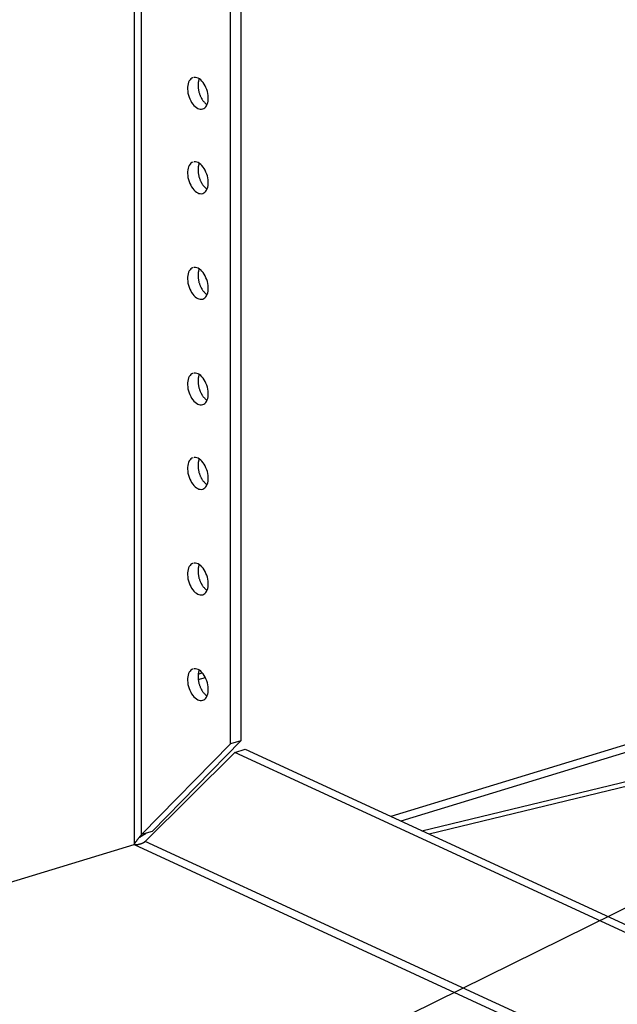
# Model space of a CAD drawing. Extents: x 0.1 to 33.9, y 0.1 to 22.
# Drawn here: x 24.3 to 25.1, y 6.3 to 7.6 of the extents above; entities that cross this region are included whole.
import ezdxf

# ---------------------------------------------------------------- set-up
doc = ezdxf.new("R2010")
doc.units = 0
doc.header["$MEASUREMENT"] = 0
doc.layers.add('1', color=7, linetype='Continuous')
doc.layers.add('TOP', color=7, linetype='Continuous')
doc.dimstyles.get("Standard").update_dxf_attribs({"dimtxt": 0.18, "dimasz": 0.18, "dimexe": 0.18, "dimexo": 0.0625, "dimgap": 0.09, "dimtad": 0, "dimtih": 1, "dimtoh": 1, "dimdec": 4, "dimzin": 0, "dimdsep": 46, "dimtxsty": 'Standard', "dimcen": 0.09, "dimadec": 0, "dimazin": 0, "dimtfac": 1, "dimtdec": 4, "dimtofl": 0, "dimtmove": 0, "dimatfit": 3, "dimfxl": 1, "dimtolj": 1, "dimtzin": 0, "dimarcsym": 0})

msp = doc.modelspace()

# ---------------------------------------------------------------- linework, layer by layer
at = {"layer": '1', "color": 3, "linetype": 'Continuous'}
for p, q in [((24.4315, 10.994), (24.4315, 6.4981)), ((24.442, 6.5118), (24.442, 10.9892)), ((24.5637, 6.6361), (24.5637, 10.933)), ((24.578, 10.9264), (24.578, 6.6404)), ((24.442, 6.5118), (24.5637, 6.6361)), ((24.4564, 6.5162), (24.578, 6.6404)), ((24.578, 6.6404), (24.5637, 6.6361)), ((24.4468, 6.5025), (24.5697, 6.6244)), ((24.5697, 6.6244), (24.5841, 6.6288)), ((26.6034, 5.6863), (24.5697, 6.6244)), ((24.5841, 6.6288), (26.6035, 5.6973)), ((24.4564, 6.5162), (24.442, 6.5118)), ((23.9324, 6.3457), (24.4315, 6.4981)), ((24.4315, 6.4981), (26.6035, 5.4962)), ((26.6034, 5.5076), (24.4468, 6.5025))]:
    msp.add_line(p, q, dxfattribs=at)
at = {"layer": '1', "color": 232, "linetype": 'Continuous'}
for p, q in [((26.6034, 7.0928), (24.7836, 6.5368)), ((26.6035, 7.0822), (24.7974, 6.5304)), ((24.8262, 6.5171), (26.6034, 6.9454)), ((26.6035, 6.9385), (24.8361, 6.5126)), ((24.5195, 6.7319), (24.5251, 6.7337)), ((24.5195, 6.7244), (24.5293, 6.7274))]:
    msp.add_line(p, q, dxfattribs=at)
at = {"layer": '1', "color": 3, "linetype": 'Continuous'}
for points in [[(24.5125, 7.55, 0), (24.511, 7.5494, 0), (24.5096, 7.5484, 0), (24.5084, 7.5471, 0), (24.5073, 7.5455, 0), (24.5064, 7.5437, 0), (24.5057, 7.5416, 0), (24.5052, 7.5393, 0), (24.5049, 7.5368, 0), (24.5049, 7.5342, 0), (24.5051, 7.5315, 0), (24.5055, 7.5288, 0), (24.5061, 7.526, 0), (24.507, 7.5233, 0), (24.508, 7.5207, 0), (24.5092, 7.5182, 0), (24.5105, 7.5159, 0), (24.512, 7.5137, 0), (24.5136, 7.5118, 0), (24.5153, 7.5102, 0), (24.517, 7.5088, 0), (24.5188, 7.5078, 0), (24.5206, 7.5071, 0), (24.5223, 7.5067, 0), (24.524, 7.5067, 0), (24.5257, 7.507, 0), (24.5272, 7.5076, 0), (24.5286, 7.5086, 0), (24.5298, 7.5099, 0), (24.5309, 7.5115, 0), (24.5318, 7.5134, 0), (24.5325, 7.5155, 0), (24.533, 7.5178, 0), (24.5333, 7.5202, 0), (24.5333, 7.5228, 0), (24.5331, 7.5255, 0), (24.5327, 7.5283, 0), (24.5321, 7.531, 0), (24.5313, 7.5337, 0), (24.5302, 7.5363, 0), (24.529, 7.5388, 0), (24.5277, 7.5412, 0), (24.5262, 7.5433, 0), (24.5246, 7.5452, 0), (24.5229, 7.5468, 0), (24.5212, 7.5482, 0), (24.5194, 7.5492, 0), (24.5176, 7.5499, 0), (24.5159, 7.5503, 0), (24.5142, 7.5503, 0)], [(24.5209, 7.5484, 0), (24.5206, 7.5478, 0), (24.5204, 7.5472, 0), (24.5202, 7.5465, 0), (24.52, 7.5458, 0), (24.5198, 7.5451, 0), (24.5197, 7.5444, 0), (24.5196, 7.5437, 0), (24.5195, 7.543, 0), (24.5194, 7.5422, 0), (24.5193, 7.5414, 0), (24.5193, 7.5407, 0), (24.5193, 7.5399, 0), (24.5193, 7.5391, 0), (24.5193, 7.5383, 0), (24.5193, 7.5374, 0), (24.5194, 7.5366, 0), (24.5195, 7.5358, 0), (24.5196, 7.5349, 0), (24.5197, 7.5341, 0), (24.5198, 7.5332, 0), (24.52, 7.5324, 0), (24.5202, 7.5316, 0), (24.5204, 7.5307, 0), (24.5206, 7.5299, 0), (24.5209, 7.5291, 0), (24.5211, 7.5282, 0), (24.5214, 7.5274, 0), (24.5217, 7.5266, 0), (24.522, 7.5258, 0), (24.5224, 7.525, 0), (24.5227, 7.5242, 0), (24.5231, 7.5235, 0), (24.5235, 7.5227, 0), (24.5238, 7.522, 0), (24.5243, 7.5212, 0), (24.5247, 7.5205, 0), (24.5251, 7.5198, 0), (24.5256, 7.5192, 0), (24.526, 7.5185, 0), (24.5265, 7.5179, 0), (24.527, 7.5173, 0), (24.5275, 7.5167, 0), (24.528, 7.5162, 0), (24.5285, 7.5156, 0), (24.529, 7.5151, 0), (24.5295, 7.5147, 0), (24.5301, 7.5142, 0), (24.5306, 7.5138, 0), (24.5311, 7.5134, 0)], [(24.5125, 7.4342, 0), (24.511, 7.4335, 0), (24.5096, 7.4325, 0), (24.5084, 7.4312, 0), (24.5073, 7.4297, 0), (24.5064, 7.4278, 0), (24.5057, 7.4257, 0), (24.5052, 7.4234, 0), (24.5049, 7.4209, 0), (24.5049, 7.4183, 0), (24.5051, 7.4156, 0), (24.5055, 7.4129, 0), (24.5061, 7.4102, 0), (24.507, 7.4075, 0), (24.508, 7.4048, 0), (24.5092, 7.4024, 0), (24.5105, 7.4, 0), (24.512, 7.3979, 0), (24.5136, 7.396, 0), (24.5153, 7.3943, 0), (24.517, 7.393, 0), (24.5188, 7.3919, 0), (24.5206, 7.3912, 0), (24.5223, 7.3909, 0), (24.524, 7.3908, 0), (24.5257, 7.3911, 0), (24.5272, 7.3918, 0), (24.5286, 7.3928, 0), (24.5298, 7.3941, 0), (24.5309, 7.3957, 0), (24.5318, 7.3975, 0), (24.5325, 7.3996, 0), (24.533, 7.4019, 0), (24.5333, 7.4044, 0), (24.5333, 7.407, 0), (24.5331, 7.4097, 0), (24.5327, 7.4124, 0), (24.5321, 7.4151, 0), (24.5313, 7.4178, 0), (24.5302, 7.4205, 0), (24.529, 7.423, 0), (24.5277, 7.4253, 0), (24.5262, 7.4274, 0), (24.5246, 7.4293, 0), (24.5229, 7.431, 0), (24.5212, 7.4323, 0), (24.5194, 7.4334, 0), (24.5176, 7.4341, 0), (24.5159, 7.4345, 0), (24.5142, 7.4345, 0)], [(24.5209, 7.4325, 0), (24.5206, 7.4319, 0), (24.5204, 7.4313, 0), (24.5202, 7.4306, 0), (24.52, 7.43, 0), (24.5198, 7.4293, 0), (24.5197, 7.4286, 0), (24.5196, 7.4279, 0), (24.5195, 7.4271, 0), (24.5194, 7.4264, 0), (24.5193, 7.4256, 0), (24.5193, 7.4248, 0), (24.5193, 7.424, 0), (24.5193, 7.4232, 0), (24.5193, 7.4224, 0), (24.5193, 7.4216, 0), (24.5194, 7.4207, 0), (24.5195, 7.4199, 0), (24.5196, 7.4191, 0), (24.5197, 7.4182, 0), (24.5198, 7.4174, 0), (24.52, 7.4165, 0), (24.5202, 7.4157, 0), (24.5204, 7.4149, 0), (24.5206, 7.414, 0), (24.5209, 7.4132, 0), (24.5211, 7.4124, 0), (24.5214, 7.4115, 0), (24.5217, 7.4107, 0), (24.522, 7.4099, 0), (24.5224, 7.4091, 0), (24.5227, 7.4084, 0), (24.5231, 7.4076, 0), (24.5235, 7.4068, 0), (24.5238, 7.4061, 0), (24.5243, 7.4054, 0), (24.5247, 7.4047, 0), (24.5251, 7.404, 0), (24.5256, 7.4033, 0), (24.526, 7.4027, 0), (24.5265, 7.4021, 0), (24.527, 7.4015, 0), (24.5275, 7.4009, 0), (24.528, 7.4003, 0), (24.5285, 7.3998, 0), (24.529, 7.3993, 0), (24.5295, 7.3988, 0), (24.5301, 7.3984, 0), (24.5306, 7.3979, 0), (24.5311, 7.3975, 0)], [(24.5125, 7.2894, 0), (24.511, 7.2887, 0), (24.5096, 7.2877, 0), (24.5084, 7.2864, 0), (24.5073, 7.2848, 0), (24.5064, 7.283, 0), (24.5057, 7.2809, 0), (24.5052, 7.2786, 0), (24.5049, 7.2761, 0), (24.5049, 7.2735, 0), (24.5051, 7.2708, 0), (24.5055, 7.2681, 0), (24.5061, 7.2653, 0), (24.507, 7.2626, 0), (24.508, 7.26, 0), (24.5092, 7.2575, 0), (24.5105, 7.2552, 0), (24.512, 7.2531, 0), (24.5136, 7.2512, 0), (24.5153, 7.2495, 0), (24.517, 7.2482, 0), (24.5188, 7.2471, 0), (24.5206, 7.2464, 0), (24.5223, 7.246, 0), (24.524, 7.246, 0), (24.5257, 7.2463, 0), (24.5272, 7.247, 0), (24.5286, 7.248, 0), (24.5298, 7.2492, 0), (24.5309, 7.2508, 0), (24.5318, 7.2527, 0), (24.5325, 7.2548, 0), (24.533, 7.2571, 0), (24.5333, 7.2596, 0), (24.5333, 7.2622, 0), (24.5331, 7.2648, 0), (24.5327, 7.2676, 0), (24.5321, 7.2703, 0), (24.5313, 7.273, 0), (24.5302, 7.2756, 0), (24.529, 7.2781, 0), (24.5277, 7.2805, 0), (24.5262, 7.2826, 0), (24.5246, 7.2845, 0), (24.5229, 7.2862, 0), (24.5212, 7.2875, 0), (24.5194, 7.2885, 0), (24.5176, 7.2893, 0), (24.5159, 7.2896, 0), (24.5142, 7.2897, 0)], [(24.5209, 7.2877, 0), (24.5206, 7.2871, 0), (24.5204, 7.2865, 0), (24.5202, 7.2858, 0), (24.52, 7.2852, 0), (24.5198, 7.2845, 0), (24.5197, 7.2838, 0), (24.5196, 7.283, 0), (24.5195, 7.2823, 0), (24.5194, 7.2815, 0), (24.5193, 7.2808, 0), (24.5193, 7.28, 0), (24.5193, 7.2792, 0), (24.5193, 7.2784, 0), (24.5193, 7.2776, 0), (24.5193, 7.2768, 0), (24.5194, 7.2759, 0), (24.5195, 7.2751, 0), (24.5196, 7.2743, 0), (24.5197, 7.2734, 0), (24.5198, 7.2726, 0), (24.52, 7.2717, 0), (24.5202, 7.2709, 0), (24.5204, 7.27, 0), (24.5206, 7.2692, 0), (24.5209, 7.2684, 0), (24.5211, 7.2675, 0), (24.5214, 7.2667, 0), (24.5217, 7.2659, 0), (24.522, 7.2651, 0), (24.5224, 7.2643, 0), (24.5227, 7.2635, 0), (24.5231, 7.2628, 0), (24.5235, 7.262, 0), (24.5238, 7.2613, 0), (24.5243, 7.2606, 0), (24.5247, 7.2599, 0), (24.5251, 7.2592, 0), (24.5256, 7.2585, 0), (24.526, 7.2579, 0), (24.5265, 7.2572, 0), (24.527, 7.2566, 0), (24.5275, 7.2561, 0), (24.528, 7.2555, 0), (24.5285, 7.255, 0), (24.529, 7.2545, 0), (24.5295, 7.254, 0), (24.5301, 7.2535, 0), (24.5306, 7.2531, 0), (24.5311, 7.2527, 0)], [(24.5125, 7.1445, 0), (24.511, 7.1439, 0), (24.5096, 7.1429, 0), (24.5084, 7.1416, 0), (24.5073, 7.14, 0), (24.5064, 7.1382, 0), (24.5057, 7.1361, 0), (24.5052, 7.1338, 0), (24.5049, 7.1313, 0), (24.5049, 7.1287, 0), (24.5051, 7.126, 0), (24.5055, 7.1233, 0), (24.5061, 7.1205, 0), (24.507, 7.1178, 0), (24.508, 7.1152, 0), (24.5092, 7.1127, 0), (24.5105, 7.1104, 0), (24.512, 7.1082, 0), (24.5136, 7.1063, 0), (24.5153, 7.1047, 0), (24.517, 7.1033, 0), (24.5188, 7.1023, 0), (24.5206, 7.1016, 0), (24.5223, 7.1012, 0), (24.524, 7.1012, 0), (24.5257, 7.1015, 0), (24.5272, 7.1021, 0), (24.5286, 7.1031, 0), (24.5298, 7.1044, 0), (24.5309, 7.106, 0), (24.5318, 7.1079, 0), (24.5325, 7.11, 0), (24.533, 7.1123, 0), (24.5333, 7.1147, 0), (24.5333, 7.1173, 0), (24.5331, 7.12, 0), (24.5327, 7.1228, 0), (24.5321, 7.1255, 0), (24.5313, 7.1282, 0), (24.5302, 7.1308, 0), (24.529, 7.1333, 0), (24.5277, 7.1357, 0), (24.5262, 7.1378, 0), (24.5246, 7.1397, 0), (24.5229, 7.1413, 0), (24.5212, 7.1427, 0), (24.5194, 7.1437, 0), (24.5176, 7.1444, 0), (24.5159, 7.1448, 0), (24.5142, 7.1448, 0)], [(24.5209, 7.1429, 0), (24.5206, 7.1423, 0), (24.5204, 7.1417, 0), (24.5202, 7.141, 0), (24.52, 7.1403, 0), (24.5198, 7.1396, 0), (24.5197, 7.1389, 0), (24.5196, 7.1382, 0), (24.5195, 7.1375, 0), (24.5194, 7.1367, 0), (24.5193, 7.1359, 0), (24.5193, 7.1352, 0), (24.5193, 7.1344, 0), (24.5193, 7.1336, 0), (24.5193, 7.1328, 0), (24.5193, 7.1319, 0), (24.5194, 7.1311, 0), (24.5195, 7.1303, 0), (24.5196, 7.1294, 0), (24.5197, 7.1286, 0), (24.5198, 7.1277, 0), (24.52, 7.1269, 0), (24.5202, 7.1261, 0), (24.5204, 7.1252, 0), (24.5206, 7.1244, 0), (24.5209, 7.1236, 0), (24.5211, 7.1227, 0), (24.5214, 7.1219, 0), (24.5217, 7.1211, 0), (24.522, 7.1203, 0), (24.5224, 7.1195, 0), (24.5227, 7.1187, 0), (24.5231, 7.118, 0), (24.5235, 7.1172, 0), (24.5238, 7.1165, 0), (24.5243, 7.1157, 0), (24.5247, 7.115, 0), (24.5251, 7.1143, 0), (24.5256, 7.1137, 0), (24.526, 7.113, 0), (24.5265, 7.1124, 0), (24.527, 7.1118, 0), (24.5275, 7.1112, 0), (24.528, 7.1107, 0), (24.5285, 7.1101, 0), (24.529, 7.1096, 0), (24.5295, 7.1092, 0), (24.5301, 7.1087, 0), (24.5306, 7.1083, 0), (24.5311, 7.1079, 0)], [(24.5125, 7.0287, 0), (24.511, 7.028, 0), (24.5096, 7.027, 0), (24.5084, 7.0257, 0), (24.5073, 7.0242, 0), (24.5064, 7.0223, 0), (24.5057, 7.0202, 0), (24.5052, 7.0179, 0), (24.5049, 7.0154, 0), (24.5049, 7.0128, 0), (24.5051, 7.0102, 0), (24.5055, 7.0074, 0), (24.5061, 7.0047, 0), (24.507, 7.002, 0), (24.508, 6.9993, 0), (24.5092, 6.9969, 0), (24.5105, 6.9945, 0), (24.512, 6.9924, 0), (24.5136, 6.9905, 0), (24.5153, 6.9888, 0), (24.517, 6.9875, 0), (24.5188, 6.9864, 0), (24.5206, 6.9857, 0), (24.5223, 6.9854, 0), (24.524, 6.9853, 0), (24.5257, 6.9856, 0), (24.5272, 6.9863, 0), (24.5286, 6.9873, 0), (24.5298, 6.9886, 0), (24.5309, 6.9902, 0), (24.5318, 6.992, 0), (24.5325, 6.9941, 0), (24.533, 6.9964, 0), (24.5333, 6.9989, 0), (24.5333, 7.0015, 0), (24.5331, 7.0042, 0), (24.5327, 7.0069, 0), (24.5321, 7.0096, 0), (24.5313, 7.0123, 0), (24.5302, 7.015, 0), (24.529, 7.0175, 0), (24.5277, 7.0198, 0), (24.5262, 7.0219, 0), (24.5246, 7.0238, 0), (24.5229, 7.0255, 0), (24.5212, 7.0268, 0), (24.5194, 7.0279, 0), (24.5176, 7.0286, 0), (24.5159, 7.029, 0), (24.5142, 7.029, 0)], [(24.5209, 7.027, 0), (24.5206, 7.0264, 0), (24.5204, 7.0258, 0), (24.5202, 7.0251, 0), (24.52, 7.0245, 0), (24.5198, 7.0238, 0), (24.5197, 7.0231, 0), (24.5196, 7.0224, 0), (24.5195, 7.0216, 0), (24.5194, 7.0209, 0), (24.5193, 7.0201, 0), (24.5193, 7.0193, 0), (24.5193, 7.0185, 0), (24.5193, 7.0177, 0), (24.5193, 7.0169, 0), (24.5193, 7.0161, 0), (24.5194, 7.0152, 0), (24.5195, 7.0144, 0), (24.5196, 7.0136, 0), (24.5197, 7.0127, 0), (24.5198, 7.0119, 0), (24.52, 7.011, 0), (24.5202, 7.0102, 0), (24.5204, 7.0094, 0), (24.5206, 7.0085, 0), (24.5209, 7.0077, 0), (24.5211, 7.0069, 0), (24.5214, 7.006, 0), (24.5217, 7.0052, 0), (24.522, 7.0044, 0), (24.5224, 7.0036, 0), (24.5227, 7.0029, 0), (24.5231, 7.0021, 0), (24.5235, 7.0013, 0), (24.5238, 7.0006, 0), (24.5243, 6.9999, 0), (24.5247, 6.9992, 0), (24.5251, 6.9985, 0), (24.5256, 6.9978, 0), (24.526, 6.9972, 0), (24.5265, 6.9966, 0), (24.527, 6.996, 0), (24.5275, 6.9954, 0), (24.528, 6.9948, 0), (24.5285, 6.9943, 0), (24.529, 6.9938, 0), (24.5295, 6.9933, 0), (24.5301, 6.9929, 0), (24.5306, 6.9924, 0), (24.5311, 6.992, 0)], [(24.5125, 6.8839, 0), (24.511, 6.8832, 0), (24.5096, 6.8822, 0), (24.5084, 6.8809, 0), (24.5073, 6.8793, 0), (24.5064, 6.8775, 0), (24.5057, 6.8754, 0), (24.5052, 6.8731, 0), (24.5049, 6.8706, 0), (24.5049, 6.868, 0), (24.5051, 6.8653, 0), (24.5055, 6.8626, 0), (24.5061, 6.8599, 0), (24.507, 6.8571, 0), (24.508, 6.8545, 0), (24.5092, 6.852, 0), (24.5105, 6.8497, 0), (24.512, 6.8476, 0), (24.5136, 6.8457, 0), (24.5153, 6.844, 0), (24.517, 6.8427, 0), (24.5188, 6.8416, 0), (24.5206, 6.8409, 0), (24.5223, 6.8405, 0), (24.524, 6.8405, 0), (24.5257, 6.8408, 0), (24.5272, 6.8415, 0), (24.5286, 6.8425, 0), (24.5298, 6.8437, 0), (24.5309, 6.8453, 0), (24.5318, 6.8472, 0), (24.5325, 6.8493, 0), (24.533, 6.8516, 0), (24.5333, 6.8541, 0), (24.5333, 6.8567, 0), (24.5331, 6.8593, 0), (24.5327, 6.8621, 0), (24.5321, 6.8648, 0), (24.5313, 6.8675, 0), (24.5302, 6.8701, 0), (24.529, 6.8726, 0), (24.5277, 6.875, 0), (24.5262, 6.8771, 0), (24.5246, 6.879, 0), (24.5229, 6.8807, 0), (24.5212, 6.882, 0), (24.5194, 6.883, 0), (24.5176, 6.8838, 0), (24.5159, 6.8841, 0), (24.5142, 6.8842, 0)], [(24.5209, 6.8822, 0), (24.5206, 6.8816, 0), (24.5204, 6.881, 0), (24.5202, 6.8803, 0), (24.52, 6.8797, 0), (24.5198, 6.879, 0), (24.5197, 6.8783, 0), (24.5196, 6.8775, 0), (24.5195, 6.8768, 0), (24.5194, 6.876, 0), (24.5193, 6.8753, 0), (24.5193, 6.8745, 0), (24.5193, 6.8737, 0), (24.5193, 6.8729, 0), (24.5193, 6.8721, 0), (24.5193, 6.8713, 0), (24.5194, 6.8704, 0), (24.5195, 6.8696, 0), (24.5196, 6.8688, 0), (24.5197, 6.8679, 0), (24.5198, 6.8671, 0), (24.52, 6.8662, 0), (24.5202, 6.8654, 0), (24.5204, 6.8645, 0), (24.5206, 6.8637, 0), (24.5209, 6.8629, 0), (24.5211, 6.862, 0), (24.5214, 6.8612, 0), (24.5217, 6.8604, 0), (24.522, 6.8596, 0), (24.5224, 6.8588, 0), (24.5227, 6.858, 0), (24.5231, 6.8573, 0), (24.5235, 6.8565, 0), (24.5238, 6.8558, 0), (24.5243, 6.8551, 0), (24.5247, 6.8544, 0), (24.5251, 6.8537, 0), (24.5256, 6.853, 0), (24.526, 6.8524, 0), (24.5265, 6.8517, 0), (24.527, 6.8511, 0), (24.5275, 6.8506, 0), (24.528, 6.85, 0), (24.5285, 6.8495, 0), (24.529, 6.849, 0), (24.5295, 6.8485, 0), (24.5301, 6.848, 0), (24.5306, 6.8476, 0), (24.5311, 6.8472, 0)], [(24.5125, 6.739, 0), (24.511, 6.7384, 0), (24.5096, 6.7374, 0), (24.5084, 6.7361, 0), (24.5073, 6.7345, 0), (24.5064, 6.7327, 0), (24.5057, 6.7306, 0), (24.5052, 6.7283, 0), (24.5049, 6.7258, 0), (24.5049, 6.7232, 0), (24.5051, 6.7205, 0), (24.5055, 6.7178, 0), (24.5061, 6.715, 0), (24.507, 6.7123, 0), (24.508, 6.7097, 0), (24.5092, 6.7072, 0), (24.5105, 6.7049, 0), (24.512, 6.7027, 0), (24.5136, 6.7008, 0), (24.5153, 6.6992, 0), (24.517, 6.6978, 0), (24.5188, 6.6968, 0), (24.5206, 6.6961, 0), (24.5223, 6.6957, 0), (24.524, 6.6957, 0), (24.5257, 6.696, 0), (24.5272, 6.6967, 0), (24.5286, 6.6976, 0), (24.5298, 6.6989, 0), (24.5309, 6.7005, 0), (24.5318, 6.7024, 0), (24.5325, 6.7045, 0), (24.533, 6.7068, 0), (24.5333, 6.7092, 0), (24.5333, 6.7118, 0), (24.5331, 6.7145, 0), (24.5327, 6.7173, 0), (24.5321, 6.72, 0), (24.5313, 6.7227, 0), (24.5302, 6.7253, 0), (24.529, 6.7278, 0), (24.5277, 6.7302, 0), (24.5262, 6.7323, 0), (24.5246, 6.7342, 0), (24.5229, 6.7358, 0), (24.5212, 6.7372, 0), (24.5194, 6.7382, 0), (24.5176, 6.7389, 0), (24.5159, 6.7393, 0), (24.5142, 6.7393, 0)], [(24.5209, 6.7374, 0), (24.5206, 6.7368, 0), (24.5204, 6.7362, 0), (24.5202, 6.7355, 0), (24.52, 6.7348, 0), (24.5198, 6.7341, 0), (24.5197, 6.7334, 0), (24.5196, 6.7327, 0), (24.5195, 6.732, 0), (24.5194, 6.7312, 0), (24.5193, 6.7304, 0), (24.5193, 6.7297, 0), (24.5193, 6.7289, 0), (24.5193, 6.7281, 0), (24.5193, 6.7273, 0), (24.5193, 6.7264, 0), (24.5194, 6.7256, 0), (24.5195, 6.7248, 0), (24.5196, 6.7239, 0), (24.5197, 6.7231, 0), (24.5198, 6.7223, 0), (24.52, 6.7214, 0), (24.5202, 6.7206, 0), (24.5204, 6.7197, 0), (24.5206, 6.7189, 0), (24.5209, 6.7181, 0), (24.5211, 6.7172, 0), (24.5214, 6.7164, 0), (24.5217, 6.7156, 0), (24.522, 6.7148, 0), (24.5224, 6.714, 0), (24.5227, 6.7132, 0), (24.5231, 6.7125, 0), (24.5235, 6.7117, 0), (24.5238, 6.711, 0), (24.5243, 6.7102, 0), (24.5247, 6.7095, 0), (24.5251, 6.7088, 0), (24.5256, 6.7082, 0), (24.526, 6.7075, 0), (24.5265, 6.7069, 0), (24.527, 6.7063, 0), (24.5275, 6.7057, 0), (24.528, 6.7052, 0), (24.5285, 6.7046, 0), (24.529, 6.7041, 0), (24.5295, 6.7037, 0), (24.5301, 6.7032, 0), (24.5306, 6.7028, 0), (24.5311, 6.7024, 0)]]:
    msp.add_polyline3d(points, dxfattribs=at)
for points in [[(24.4315, 6.4981), (24.4349, 6.5033), (24.4391, 6.5087), (24.4422, 6.512)], [(24.4315, 6.4981), (24.4377, 6.4979), (24.4439, 6.4994), (24.447, 6.5026)]]:
    msp.add_rational_spline(points, [1, 0.804737854124, 0.804737854124, 1], degree=3, dxfattribs=at)
msp.add_open_spline([(24.4385, 6.5077), (24.4484, 6.5137)], degree=1, dxfattribs=at)

# ---------------------------------------------------------------- leaders
at = {"layer": 'TOP', "color": 30, "linetype": 'Continuous', "has_arrowhead": 0}
msp.add_leader([(23.4556, 5.597), (25.3428, 6.5286)], dimstyle='Standard', override={"dimtxt": 0.125, "dimasz": 0.125, "dimexe": 0, "dimgap": 0.0625, "dimdec": 2, "dimclrd": 30, "dimclre": 30, "dimclrt": 3, "dimtp": 0.005, "dimtm": -0.005, "dimtdec": 3}, dxfattribs=at)

doc.saveas('drawing.dxf')
